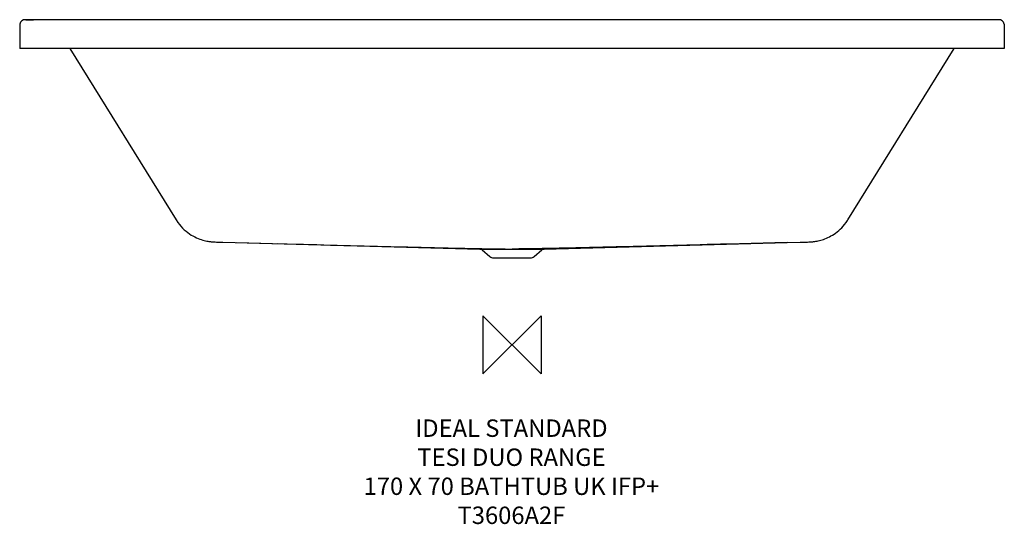
# Model space of a CAD drawing. Units: millimetres. Extents: x 37166 to 38861, y -405 to 464.
import ezdxf

# ---------------------------------------------------------------- set-up
doc = ezdxf.new("R2010")
doc.units = ezdxf.units.MM
doc.header["$LTSCALE"] = 54.820741
doc.layers.get('0').update_dxf_attribs({"linetype": 'CONTINUOUS'})
doc.layers.add('Origin', color=6, linetype='CONTINUOUS')
doc.layers.add('Text', color=7, linetype='CONTINUOUS')
doc.styles.add('Fastrack', font='simplex.shx')

# ---------------------------------------------------------------- blocks, each defined once
blk = doc.blocks.new('ZPO')
at = {"layer": 'Origin'}
blk.add_lwpolyline([(-50, 50), (-50, -50), (50, 50), (50, -50)], close=True, dxfattribs=at)

msp = doc.modelspace()

# ---------------------------------------------------------------- linework, layer by layer
at = {"color": 2, "linetype": 'Continuous'}
for p, q in [((37183.1, 463.9), (37175.7, 463.9)), ((37189.5, 463.8), (37183.1, 463.9)), ((37425, 463.8), (37297.2, 463.8)), ((38666.7, 463.8), (37425, 463.8)), ((38836.6, 463.9), (38804.6, 463.8)), ((37165.9, 456.4), (37165.6, 454)), ((37165.6, 454), (37165.6, 414.1)), ((38860.3, 456.4), (38860.6, 454)), ((38860.6, 454), (38860.6, 414.1)), ((38860.6, 414.1), (37165.6, 414.1)), ((37251.9, 414.1), (37435, 119.2)), ((38591.2, 119.2), (38774.2, 414.1)), ((37500.8, 81.4), (37502.1, 81.3)), ((37502.1, 81.3), (37504.4, 81.2)), ((37504.4, 81.2), (37508.4, 81.1)), ((37508.4, 81.1), (37515.2, 80.8)), ((37515.2, 80.8), (37957.8, 69.2)), ((37539.2, 80.2), (37642, 77.6)), ((37609.4, 78.4), (37626.2, 78)), ((37642, 77.6), (37642.6, 77.6)), ((37957.8, 69.2), (38068.4, 69.2)), ((37961.5, 67.8), (37975, 56.4)), ((38051.1, 56.4), (38064.7, 67.8)), ((38068.4, 69.2), (38486.9, 80.2)), ((38384.1, 77.6), (38383.5, 77.6)), ((38486.9, 80.2), (38384.1, 77.6)), ((38465.7, 79.6), (38384.1, 77.6)), ((38486.9, 80.2), (38509.2, 80.8)), ((38509.2, 80.8), (38517.6, 81.1)), ((38517.6, 81.1), (38521.6, 81.2)), ((38521.6, 81.2), (38524, 81.3)), ((38524, 81.3), (38525.4, 81.4)), ((38525.4, 81.4), (38526.7, 81.4)), ((37981.4, 54.1), (38044.7, 54.1))]:
    msp.add_line(p, q, dxfattribs=at)
for points in [[(37189.5, 463.9), (37185.5, 463.9), (37180.6, 463.9), (37175.7, 464)], [(37297.2, 463.8), (37204.5, 463.8), (37189.5, 463.9)], [(38804.6, 463.8), (38728.8, 463.8), (38666.7, 463.8)], [(38850.5, 464), (38845.5, 463.9), (38840.6, 463.9), (38836.6, 463.9)], [(37435, 119.2), (37437.7, 115.1), (37440.4, 111.6), (37443.2, 108.3), (37446, 105.2), (37448.9, 102.4), (37451.9, 99.8), (37454.9, 97.5), (37457.9, 95.3), (37460.9, 93.3), (37463.9, 91.6), (37466.9, 90), (37469.8, 88.6), (37472.7, 87.4), (37475.4, 86.3), (37478.1, 85.4), (37480.7, 84.6), (37483.1, 83.9), (37485.5, 83.4), (37487.6, 82.9), (37489.6, 82.5), (37491.4, 82.3), (37492.8, 82.1), (37494.1, 81.9), (37495.2, 81.8), (37496.2, 81.7), (37497.2, 81.6), (37498, 81.5), (37498.7, 81.5), (37499.4, 81.4), (37500.8, 81.4)], [(38526.7, 81.4), (38527.4, 81.5), (38528.2, 81.5), (38529, 81.6), (38529.9, 81.7), (38530.8, 81.8), (38532, 81.9), (38533.2, 82), (38534.6, 82.2), (38536.3, 82.5), (38538.2, 82.8), (38540.2, 83.3), (38542.4, 83.8), (38544.6, 84.4), (38547, 85), (38549.4, 85.8), (38551.8, 86.7), (38554.3, 87.7), (38556.9, 88.9), (38559.5, 90.1), (38562.2, 91.6), (38564.8, 93.1), (38567.5, 94.8), (38570.2, 96.7), (38572.9, 98.7), (38575.5, 100.9), (38578.2, 103.3), (38580.7, 105.8), (38583.3, 108.6), (38585.7, 111.5), (38588.1, 114.6), (38590.4, 118), (38591.2, 119.2)]]:
    msp.add_lwpolyline(points, dxfattribs=at)
for centre, radius, start, end in [((37175.6, 454), 10, 89.3803, 166.1045), ((37219.3, 3874.5), 3410.8, 269.2733, 269.4996), ((38850.6, 454), 10, 13.9058, 90.6069), ((37957.6, 63.2), 6, 50, 88.5), ((38068.5, 63.2), 6, 91.5, 130), ((37981.4, 64.1), 10, 230, 270), ((38044.7, 64.1), 10, 270, 310)]:
    msp.add_arc(centre, radius, start, end, dxfattribs=at)
for points in [[(37642.6, 77.6), (37673.5, 76.8), (37735.2, 75.2), (37812.4, 73.2), (37874.1, 71.7), (37912.7, 70.8), (37943.6, 70.1), (37966.8, 69.7), (37989.9, 69.3), (38005.4, 69.2), (38013.1, 69.2)], [(38383.5, 77.6), (38352.7, 76.8), (38290.9, 75.2), (38213.7, 73.2), (38152, 71.7), (38113.4, 70.8), (38082.5, 70.1), (38059.4, 69.7), (38036.2, 69.3), (38020.8, 69.2), (38013.1, 69.2)]]:
    msp.add_open_spline(points, degree=3, knots=[0, 0, 0, 0, 0.250003, 0.500006, 0.625008, 0.750008, 0.812508, 0.875005, 0.937501, 1, 1, 1, 1], dxfattribs=at)

# ---------------------------------------------------------------- block references
at = {"layer": 'Origin', "color": 2}
msp.add_blockref('ZPO', (38013.1, -95.9), dxfattribs=at)

# ---------------------------------------------------------------- texts
at = {"layer": 'Text', "insert": (38012.1, -224.2), "char_height": 30, "width": 2237.289, "attachment_point": 2, "style": 'Fastrack'}
msp.add_mtext('IDEAL STANDARD\\PTESI DUO RANGE\\P170 X 70 BATHTUB UK IFP+ \\PT3606A2F', dxfattribs=at)

doc.saveas('drawing.dxf')
